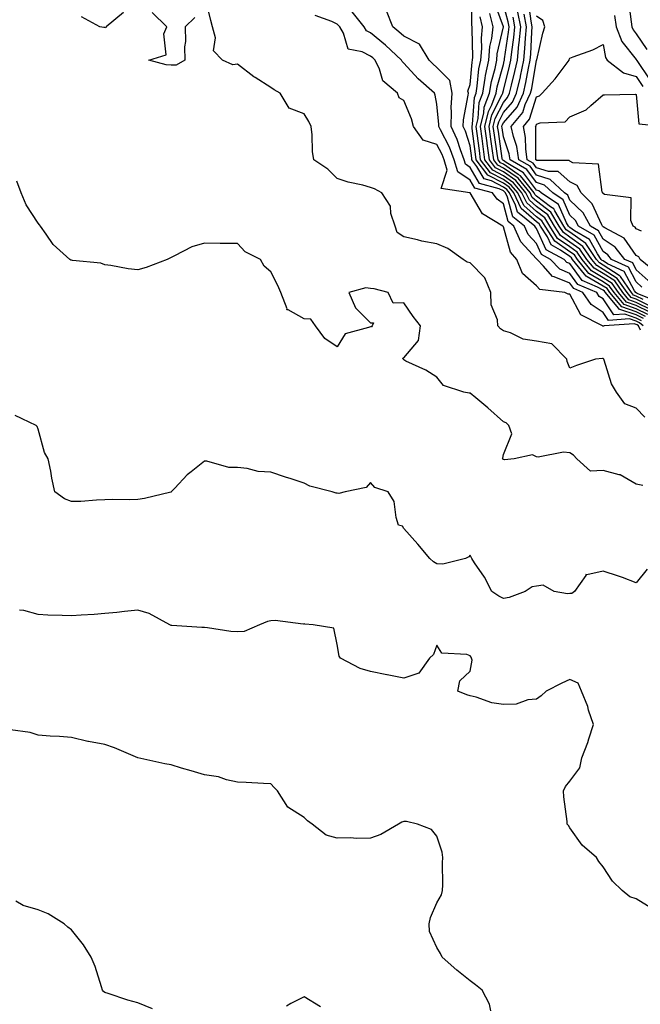
# Model space of a CAD drawing. Units: inches. Extents: x 1037123 to 1039763, y 7223978 to 7226618.
# Drawn here: x 1039212 to 1039399, y 7224688 to 7224984 of the extents above; entities that cross this region are included whole.
import ezdxf

# ---------------------------------------------------------------- set-up
doc = ezdxf.new("R2010")
doc.units = ezdxf.units.IN
doc.header["$MEASUREMENT"] = 0
doc.layers.add('Contour_10377223', color=7, linetype='Continuous', true_color=0x8e85d1)

msp = doc.modelspace()

# ---------------------------------------------------------------- linework, layer by layer
at = {"layer": 'Contour_10377223'}
for points in [[(1039400.57, 7224864.44, 2793), (1039398.05, 7224867.13, 2793), (1039394.59, 7224868.46, 2793), (1039392.11, 7224871.92, 2793), (1039390.63, 7224874.5, 2793), (1039388.4, 7224881.57, 2793), (1039388.25, 7224881.92, 2793), (1039388.15, 7224882.02, 2793), (1039388.05, 7224882.04, 2793), (1039387.87, 7224882.1, 2793), (1039385.78, 7224881.92, 2793), (1039380.02, 7224879.95, 2793), (1039378.05, 7224879.17, 2793), (1039377.27, 7224881.14, 2793), (1039377.13, 7224881.92, 2793), (1039372.58, 7224886.45, 2793), (1039368.05, 7224887.25, 2793), (1039363.99, 7224887.86, 2793), (1039360.14, 7224889.83, 2793), (1039358.05, 7224890.44, 2793), (1039357.19, 7224891.06, 2793), (1039356.39, 7224891.92, 2793), (1039356.29, 7224893.68, 2793), (1039354.38, 7224898.25, 2793), (1039354.28, 7224901.92, 2793), (1039352.5, 7224906.37, 2793), (1039348.05, 7224910.85, 2793), (1039347.19, 7224911.06, 2793), (1039345.92, 7224911.92, 2793), (1039341.31, 7224915.18, 2793), (1039338.05, 7224916.59, 2793), (1039333.52, 7224917.39, 2793), (1039332.19, 7224917.78, 2793), (1039328.05, 7224918.68, 2793), (1039326.1, 7224919.97, 2793), (1039325.43, 7224921.92, 2793), (1039324.22, 7224925.75, 2793), (1039324.05, 7224927.92, 2793), (1039321.49, 7224931.92, 2793), (1039319.26, 7224933.13, 2793), (1039318.05, 7224933.56, 2793), (1039315.76, 7224934.21, 2793), (1039311.29, 7224935.16, 2793), (1039308.05, 7224936.3, 2793), (1039305.22, 7224939.09, 2793), (1039301.02, 7224941.92, 2793), (1039300.57, 7224944.44, 2793), (1039300.53, 7224949.44, 2793), (1039300.18, 7224951.92, 2793), (1039299.51, 7224953.38, 2793), (1039298.05, 7224955.71, 2793), (1039293.58, 7224957.45, 2793), (1039290.84, 7224961.92, 2793), (1039289.1, 7224962.97, 2793), (1039288.05, 7224963.64, 2793), (1039283.32, 7224966.65, 2793), (1039282.99, 7224966.86, 2793), (1039278.05, 7224970.69, 2793), (1039276.59, 7224970.46, 2793), (1039273.48, 7224971.92, 2793), (1039270.84, 7224974.71, 2793), (1039271.41, 7224978.56, 2793), (1039270.51, 7224981.92, 2793), (1039270, 7224983.87, 2793), (1039268.11, 7224991.86, 2793)], [(1039400.22, 7224894.09, 2789), (1039398.05, 7224895.18, 2789), (1039393.11, 7224896.86, 2789), (1039392.99, 7224896.86, 2789), (1039392.7, 7224897.27, 2789), (1039388.75, 7224901.92, 2789), (1039388.46, 7224902.33, 2789), (1039388.05, 7224902.6, 2789), (1039386.39, 7224903.58, 2789), (1039381.72, 7224905.59, 2789), (1039378.05, 7224910.67, 2789), (1039377.15, 7224911.02, 2789), (1039376.33, 7224911.92, 2789), (1039370.96, 7224914.83, 2789), (1039368.05, 7224921.2, 2789), (1039367.7, 7224921.57, 2789), (1039367.54, 7224921.92, 2789), (1039362.25, 7224926.12, 2789), (1039361.7, 7224928.27, 2789), (1039359.92, 7224931.92, 2789), (1039359.09, 7224932.96, 2789), (1039358.05, 7224933.66, 2789), (1039354.42, 7224935.55, 2789), (1039352.25, 7224936.12, 2789), (1039350.1, 7224939.87, 2789), (1039348.58, 7224941.92, 2789), (1039348.52, 7224942.39, 2789), (1039348.05, 7224946.06, 2789), (1039346.64, 7224950.51, 2789), (1039345.98, 7224951.92, 2789), (1039346.06, 7224953.91, 2789), (1039347.48, 7224961.35, 2789), (1039347.52, 7224961.92, 2789), (1039347.39, 7224962.58, 2789), (1039348.05, 7224964.54, 2789), (1039348.67, 7224971.3, 2789), (1039348.79, 7224971.92, 2789), (1039348.87, 7224972.74, 2789), (1039348.62, 7224981.35, 2789), (1039348.67, 7224981.92, 2789), (1039348.56, 7224982.43, 2789), (1039348.62, 7224991.35, 2789)], [(1039402.11, 7224895.98, 2786), (1039398.05, 7224898.01, 2786), (1039395.14, 7224899.01, 2786), (1039392.66, 7224901.92, 2786), (1039390.76, 7224904.63, 2786), (1039388.05, 7224906.39, 2786), (1039384.57, 7224908.44, 2786), (1039381.76, 7224911.92, 2786), (1039380.26, 7224914.13, 2786), (1039378.05, 7224915.69, 2786), (1039374.38, 7224918.25, 2786), (1039372.05, 7224921.92, 2786), (1039370.53, 7224924.4, 2786), (1039368.05, 7224926.33, 2786), (1039365.06, 7224928.93, 2786), (1039363.62, 7224931.92, 2786), (1039361.12, 7224934.99, 2786), (1039358.05, 7224937.1, 2786), (1039354.87, 7224938.74, 2786), (1039352.5, 7224941.92, 2786), (1039351.98, 7224945.85, 2786), (1039351.66, 7224948.31, 2786), (1039351.17, 7224951.92, 2786), (1039352.15, 7224956.02, 2786), (1039352.27, 7224957.7, 2786), (1039353.83, 7224961.92, 2786), (1039354.46, 7224965.51, 2786), (1039355.53, 7224969.4, 2786), (1039356.06, 7224971.92, 2786), (1039356.21, 7224973.76, 2786), (1039358.05, 7224981.88, 2786), (1039358.05, 7224981.94, 2786), (1039355.34, 7224989.21, 2786)], [(1039402.76, 7224896.63, 2785), (1039398.05, 7224898.97, 2785), (1039395.84, 7224899.71, 2785), (1039393.97, 7224901.92, 2785), (1039391.55, 7224905.42, 2785), (1039388.05, 7224907.66, 2785), (1039385.37, 7224909.24, 2785), (1039383.21, 7224911.92, 2785), (1039381.1, 7224914.97, 2785), (1039378.05, 7224917.13, 2785), (1039375.24, 7224919.11, 2785), (1039373.46, 7224921.92, 2785), (1039371.41, 7224925.28, 2785), (1039368.05, 7224927.88, 2785), (1039365.88, 7224929.75, 2785), (1039364.85, 7224931.92, 2785), (1039361.8, 7224935.67, 2785), (1039358.05, 7224938.23, 2785), (1039355.63, 7224939.5, 2785), (1039353.83, 7224941.92, 2785), (1039353.15, 7224946.82, 2785), (1039353.13, 7224947, 2785), (1039352.46, 7224951.92, 2785), (1039353.54, 7224956.43, 2785), (1039354.53, 7224958.4, 2785), (1039355.84, 7224961.92, 2785), (1039356.16, 7224963.81, 2785), (1039358.05, 7224970.55, 2785), (1039358.32, 7224971.65, 2785), (1039358.38, 7224971.92, 2785), (1039358.42, 7224972.29, 2785), (1039359.63, 7224980.34, 2785), (1039359.79, 7224981.92, 2785), (1039359.51, 7224983.38, 2785), (1039358.05, 7224988.68, 2785)], [(1039399.73, 7224903.6, 2781), (1039398.05, 7224905.12, 2781), (1039395.67, 7224909.54, 2781), (1039390.59, 7224911.92, 2781), (1039389.46, 7224913.33, 2781), (1039388.05, 7224914.26, 2781), (1039385.34, 7224919.21, 2781), (1039380.67, 7224921.92, 2781), (1039379.71, 7224923.58, 2781), (1039378.05, 7224925.24, 2781), (1039376, 7224929.87, 2781), (1039372.91, 7224931.92, 2781), (1039370.41, 7224934.28, 2781), (1039368.05, 7224935.03, 2781), (1039365.1, 7224938.97, 2781), (1039360.06, 7224941.92, 2781), (1039359.81, 7224943.68, 2781), (1039358.05, 7224948.8, 2781), (1039357.64, 7224951.51, 2781), (1039357.6, 7224951.92, 2781), (1039357.68, 7224952.29, 2781), (1039358.05, 7224953.01, 2781), (1039362.19, 7224957.78, 2781), (1039364.12, 7224961.92, 2781), (1039364.85, 7224965.12, 2781), (1039365.61, 7224969.48, 2781), (1039366.12, 7224971.92, 2781), (1039366.29, 7224973.68, 2781), (1039366.57, 7224980.44, 2781), (1039366.7, 7224981.92, 2781), (1039366.39, 7224983.58, 2781), (1039365.63, 7224989.5, 2781)], [(1039395.65, 7224989.52, 2781), (1039396.51, 7224983.46, 2781), (1039396.74, 7224981.92, 2781), (1039397.11, 7224980.98, 2781), (1039398.05, 7224979.79, 2781), (1039401.25, 7224975.12, 2781)], [(1039243.71, 7224986.26, 2793), (1039238.52, 7224981.92, 2793), (1039238.36, 7224981.61, 2793), (1039238.05, 7224981.69, 2793), (1039237.8, 7224981.67, 2793), (1039236.64, 7224981.92, 2793), (1039231.04, 7224984.91, 2793)], [(1039265.22, 7224984.75, 2793), (1039262.31, 7224981.92, 2793), (1039262.42, 7224977.55, 2793), (1039262.07, 7224975.94, 2793), (1039262.17, 7224971.92, 2793), (1039259.61, 7224970.36, 2793), (1039258.05, 7224970.4, 2793), (1039256.57, 7224970.44, 2793), (1039251.35, 7224971.92, 2793), (1039256.53, 7224973.44, 2793), (1039255.9, 7224979.77, 2793), (1039256.74, 7224981.92, 2793), (1039252.33, 7224986.2, 2793)], [(1039400.16, 7224891.92, 2791), (1039398.97, 7224892.84, 2791), (1039398.05, 7224893.29, 2791), (1039395.98, 7224893.99, 2791), (1039389.67, 7224893.54, 2791), (1039388.05, 7224895.94, 2791), (1039384.46, 7224898.33, 2791), (1039382, 7224901.92, 2791), (1039379.24, 7224903.11, 2791), (1039378.05, 7224904.75, 2791), (1039373.28, 7224906.69, 2791), (1039372.87, 7224906.74, 2791), (1039370.12, 7224909.85, 2791), (1039368.19, 7224911.92, 2791), (1039368.09, 7224911.96, 2791), (1039368.05, 7224912.08, 2791), (1039363.32, 7224917.19, 2791), (1039361.19, 7224921.92, 2791), (1039359.44, 7224923.31, 2791), (1039358.05, 7224928.64, 2791), (1039356.16, 7224930.03, 2791), (1039354.81, 7224931.92, 2791), (1039349.44, 7224933.31, 2791), (1039348.05, 7224935.77, 2791), (1039344.36, 7224938.23, 2791), (1039343.25, 7224941.92, 2791), (1039341.8, 7224945.67, 2791), (1039339.07, 7224950.9, 2791), (1039338.6, 7224951.92, 2791), (1039338.62, 7224952.49, 2791), (1039338.05, 7224958.66, 2791), (1039337.5, 7224961.37, 2791), (1039337.31, 7224961.92, 2791), (1039332.41, 7224966.28, 2791), (1039328.05, 7224971.02, 2791), (1039327.58, 7224971.45, 2791), (1039327.35, 7224971.92, 2791), (1039322.52, 7224976.39, 2791), (1039318.05, 7224980.08, 2791), (1039316.84, 7224980.71, 2791), (1039316.12, 7224981.92, 2791), (1039312.56, 7224986.43, 2791)], [(1039399.59, 7224893.46, 2790), (1039398.05, 7224894.22, 2790), (1039394.55, 7224895.42, 2790), (1039391.33, 7224895.2, 2790), (1039388.05, 7224900.03, 2790), (1039386.92, 7224900.79, 2790), (1039386.14, 7224901.92, 2790), (1039380.47, 7224904.34, 2790), (1039378.05, 7224907.7, 2790), (1039375.06, 7224908.93, 2790), (1039372.25, 7224911.92, 2790), (1039369.53, 7224913.4, 2790), (1039368.05, 7224916.65, 2790), (1039365.51, 7224919.38, 2790), (1039364.38, 7224921.92, 2790), (1039360.84, 7224924.71, 2790), (1039359.3, 7224930.67, 2790), (1039358.69, 7224931.92, 2790), (1039358.4, 7224932.27, 2790), (1039358.05, 7224932.51, 2790), (1039356.82, 7224933.15, 2790), (1039350.84, 7224934.71, 2790), (1039348.05, 7224939.62, 2790), (1039346.66, 7224940.53, 2790), (1039346.23, 7224941.92, 2790), (1039345.12, 7224944.85, 2790), (1039344.12, 7224947.99, 2790), (1039342.29, 7224951.92, 2790), (1039342.48, 7224956.35, 2790), (1039342.37, 7224957.6, 2790), (1039342.6, 7224961.92, 2790), (1039341.88, 7224965.75, 2790), (1039338.05, 7224969.65, 2790), (1039336.86, 7224970.73, 2790), (1039335.75, 7224971.92, 2790), (1039332.82, 7224976.69, 2790), (1039328.05, 7224979.07, 2790), (1039326.57, 7224980.44, 2790), (1039324.75, 7224981.92, 2790), (1039322.84, 7224986.71, 2790)], [(1039401.49, 7224895.36, 2787), (1039398.05, 7224897.08, 2787), (1039394.44, 7224898.31, 2787), (1039391.35, 7224901.92, 2787), (1039390, 7224903.87, 2787), (1039388.05, 7224905.12, 2787), (1039383.79, 7224907.66, 2787), (1039380.32, 7224911.92, 2787), (1039379.4, 7224913.27, 2787), (1039378.05, 7224914.22, 2787), (1039373.52, 7224917.39, 2787), (1039370.65, 7224921.92, 2787), (1039369.65, 7224923.52, 2787), (1039368.05, 7224924.77, 2787), (1039364.24, 7224928.11, 2787), (1039362.39, 7224931.92, 2787), (1039360.43, 7224934.3, 2787), (1039358.05, 7224935.94, 2787), (1039354.12, 7224937.99, 2787), (1039351.19, 7224941.92, 2787), (1039350.82, 7224944.69, 2787), (1039350.18, 7224949.79, 2787), (1039349.89, 7224951.92, 2787), (1039350.47, 7224954.34, 2787), (1039350.8, 7224959.17, 2787), (1039351.84, 7224961.92, 2787), (1039352.6, 7224966.47, 2787), (1039352.68, 7224967.29, 2787), (1039353.64, 7224971.92, 2787), (1039353.99, 7224975.98, 2787), (1039354.53, 7224978.4, 2787), (1039354.92, 7224981.92, 2787), (1039354.01, 7224985.96, 2787)], [(1039400.16, 7224899.81, 2783), (1039398.05, 7224900.87, 2783), (1039397.25, 7224901.12, 2783), (1039396.59, 7224901.92, 2783), (1039393.25, 7224906.72, 2783), (1039393.11, 7224906.98, 2783), (1039392.89, 7224907.08, 2783), (1039388.05, 7224910.18, 2783), (1039386.96, 7224910.83, 2783), (1039386.08, 7224911.92, 2783), (1039382.82, 7224916.69, 2783), (1039378.05, 7224920.06, 2783), (1039376.96, 7224920.83, 2783), (1039376.25, 7224921.92, 2783), (1039373.48, 7224926.49, 2783), (1039373.23, 7224927.1, 2783), (1039372.21, 7224927.76, 2783), (1039368.05, 7224930.98, 2783), (1039367.54, 7224931.41, 2783), (1039367.31, 7224931.92, 2783), (1039364.05, 7224935.92, 2783), (1039363.19, 7224937.06, 2783), (1039362.5, 7224937.47, 2783), (1039358.05, 7224940.53, 2783), (1039357.13, 7224941, 2783), (1039356.45, 7224941.92, 2783), (1039356.19, 7224943.78, 2783), (1039355.39, 7224949.26, 2783), (1039355.02, 7224951.92, 2783), (1039355.61, 7224954.36, 2783), (1039358.05, 7224959.17, 2783), (1039359.32, 7224960.65, 2783), (1039359.92, 7224961.92, 2783), (1039360.47, 7224964.34, 2783), (1039361.53, 7224968.44, 2783), (1039362.25, 7224971.92, 2783), (1039362.72, 7224976.59, 2783), (1039362.82, 7224977.15, 2783), (1039363.25, 7224981.92, 2783), (1039362.42, 7224986.3, 2783)], [(1039405.04, 7224898.91, 2782), (1039398.28, 7224901.69, 2782), (1039397.97, 7224901.84, 2782), (1039397.89, 7224901.92, 2782), (1039397.52, 7224902.45, 2782), (1039394.4, 7224908.27, 2782), (1039389.36, 7224910.61, 2782), (1039388.05, 7224911.45, 2782), (1039387.76, 7224911.63, 2782), (1039387.52, 7224911.92, 2782), (1039386.35, 7224913.62, 2782), (1039384.01, 7224917.88, 2782), (1039379.42, 7224920.55, 2782), (1039378.05, 7224921.53, 2782), (1039377.82, 7224921.69, 2782), (1039377.66, 7224921.92, 2782), (1039377.07, 7224922.9, 2782), (1039374.61, 7224928.48, 2782), (1039369.42, 7224931.92, 2782), (1039368.71, 7224932.58, 2782), (1039368.05, 7224932.8, 2782), (1039364.14, 7224938.01, 2782), (1039358.85, 7224941.12, 2782), (1039358.05, 7224941.67, 2782), (1039357.89, 7224941.76, 2782), (1039357.76, 7224941.92, 2782), (1039357.72, 7224942.25, 2782), (1039356.53, 7224950.4, 2782), (1039356.31, 7224951.92, 2782), (1039356.64, 7224953.33, 2782), (1039358.05, 7224956.1, 2782), (1039360.76, 7224959.21, 2782), (1039362.03, 7224961.92, 2782), (1039363.15, 7224966.82, 2782), (1039363.17, 7224967.04, 2782), (1039364.18, 7224971.92, 2782), (1039364.53, 7224975.44, 2782), (1039364.67, 7224978.54, 2782), (1039364.96, 7224981.92, 2782), (1039364.26, 7224985.71, 2782)], [(1039391.49, 7224985.36, 2780), (1039392.03, 7224981.92, 2780), (1039393.67, 7224977.55, 2780), (1039398.05, 7224972.06, 2780), (1039398.11, 7224971.98, 2780), (1039398.13, 7224971.92, 2780), (1039398.23, 7224971.74, 2780), (1039402.09, 7224965.96, 2780)], [(1039399.32, 7224890.65, 2792), (1039398.69, 7224891.92, 2792), (1039398.32, 7224892.19, 2792), (1039398.05, 7224892.33, 2792), (1039397.42, 7224892.55, 2792), (1039388.34, 7224891.92, 2792), (1039388.19, 7224891.78, 2792), (1039388.05, 7224891.78, 2792), (1039387.95, 7224891.82, 2792), (1039387.89, 7224891.92, 2792), (1039381.37, 7224895.24, 2792), (1039378.05, 7224901.41, 2792), (1039377.58, 7224901.45, 2792), (1039376.53, 7224901.92, 2792), (1039369.01, 7224902.88, 2792), (1039368.05, 7224903.95, 2792), (1039363.77, 7224907.64, 2792), (1039362.07, 7224911.92, 2792), (1039360.18, 7224914.05, 2792), (1039358.05, 7224921.74, 2792), (1039357.95, 7224921.82, 2792), (1039357.85, 7224921.92, 2792), (1039351.8, 7224925.67, 2792), (1039348.05, 7224931.9, 2792), (1039348.03, 7224931.9, 2792), (1039347.93, 7224931.92, 2792), (1039339.36, 7224933.23, 2792), (1039341.17, 7224938.8, 2792), (1039340.24, 7224941.92, 2792), (1039339.63, 7224943.5, 2792), (1039338.05, 7224946.51, 2792), (1039333.93, 7224947.8, 2792), (1039331.02, 7224951.92, 2792), (1039330.37, 7224954.24, 2792), (1039328.05, 7224959.75, 2792), (1039326.7, 7224960.57, 2792), (1039326.16, 7224961.92, 2792), (1039321.78, 7224965.65, 2792), (1039320.75, 7224969.22, 2792), (1039319.42, 7224971.92, 2792), (1039318.71, 7224972.58, 2792), (1039318.05, 7224973.11, 2792), (1039315.53, 7224974.44, 2792), (1039311.31, 7224975.18, 2792), (1039309.92, 7224980.05, 2792), (1039308.79, 7224981.92, 2792), (1039308.46, 7224982.33, 2792), (1039308.05, 7224982.72, 2792), (1039306.43, 7224983.54, 2792), (1039301.41, 7224985.28, 2792)], [(1039400.86, 7224894.73, 2788), (1039398.05, 7224896.12, 2788), (1039393.73, 7224897.6, 2788), (1039390.06, 7224901.92, 2788), (1039389.24, 7224903.11, 2788), (1039388.05, 7224903.85, 2788), (1039383.28, 7224906.69, 2788), (1039382.95, 7224906.82, 2788), (1039382.46, 7224907.51, 2788), (1039378.89, 7224911.92, 2788), (1039378.54, 7224912.41, 2788), (1039378.05, 7224912.76, 2788), (1039375.26, 7224914.71, 2788), (1039372.41, 7224916.28, 2788), (1039371.29, 7224918.68, 2788), (1039369.24, 7224921.92, 2788), (1039368.79, 7224922.66, 2788), (1039368.05, 7224923.23, 2788), (1039363.4, 7224927.27, 2788), (1039361.16, 7224931.92, 2788), (1039359.77, 7224933.64, 2788), (1039358.05, 7224934.81, 2788), (1039353.36, 7224937.23, 2788), (1039349.89, 7224941.92, 2788), (1039349.67, 7224943.54, 2788), (1039348.69, 7224951.28, 2788), (1039348.62, 7224951.92, 2788), (1039348.79, 7224952.66, 2788), (1039349.36, 7224960.61, 2788), (1039349.83, 7224961.92, 2788), (1039350.2, 7224964.07, 2788), (1039350.67, 7224969.3, 2788), (1039351.21, 7224971.92, 2788), (1039351.51, 7224975.38, 2788), (1039351.43, 7224978.54, 2788), (1039351.8, 7224981.92, 2788), (1039351.1, 7224984.97, 2788)], [(1039402.05, 7224897.92, 2784), (1039398.05, 7224899.91, 2784), (1039396.55, 7224900.42, 2784), (1039395.28, 7224901.92, 2784), (1039392.31, 7224906.18, 2784), (1039388.05, 7224908.91, 2784), (1039386.17, 7224910.05, 2784), (1039384.63, 7224911.92, 2784), (1039381.96, 7224915.83, 2784), (1039378.05, 7224918.6, 2784), (1039376.1, 7224919.97, 2784), (1039374.85, 7224921.92, 2784), (1039372.29, 7224926.16, 2784), (1039368.05, 7224929.42, 2784), (1039366.72, 7224930.59, 2784), (1039366.08, 7224931.92, 2784), (1039362.46, 7224936.33, 2784), (1039358.05, 7224939.38, 2784), (1039356.37, 7224940.24, 2784), (1039355.14, 7224941.92, 2784), (1039354.67, 7224945.3, 2784), (1039354.26, 7224948.13, 2784), (1039353.75, 7224951.92, 2784), (1039354.57, 7224955.4, 2784), (1039357.72, 7224961.59, 2784), (1039357.84, 7224961.92, 2784), (1039357.87, 7224962.1, 2784), (1039358.05, 7224962.74, 2784), (1039359.92, 7224970.05, 2784), (1039360.32, 7224971.92, 2784), (1039360.57, 7224974.44, 2784), (1039361.23, 7224978.74, 2784), (1039361.51, 7224981.92, 2784), (1039360.96, 7224984.83, 2784)], [(1039401.66, 7224905.53, 2780), (1039398.05, 7224908.78, 2780), (1039396.96, 7224910.83, 2780), (1039394.61, 7224911.92, 2780), (1039391.72, 7224915.59, 2780), (1039388.05, 7224918.01, 2780), (1039386.66, 7224920.53, 2780), (1039384.28, 7224921.92, 2780), (1039382.01, 7224925.88, 2780), (1039378.05, 7224929.79, 2780), (1039377.41, 7224931.28, 2780), (1039376.41, 7224931.92, 2780), (1039372.09, 7224935.96, 2780), (1039368.05, 7224937.25, 2780), (1039366.06, 7224939.93, 2780), (1039362.66, 7224941.92, 2780), (1039362.07, 7224945.94, 2780), (1039361.04, 7224948.93, 2780), (1039360.41, 7224951.92, 2780), (1039363.85, 7224956.12, 2780), (1039364.63, 7224958.5, 2780), (1039366.23, 7224961.92, 2780), (1039366.57, 7224963.4, 2780), (1039368.05, 7224971.9, 2780), (1039368.07, 7224971.9, 2780), (1039368.07, 7224971.92, 2780), (1039368.09, 7224971.96, 2780), (1039369.92, 7224980.05, 2780), (1039370.55, 7224981.92, 2780), (1039369.92, 7224983.8, 2780), (1039368.05, 7224985.12, 2780)], [(1039404.05, 7224907.92, 2779), (1039399.2, 7224911.92, 2779), (1039398.83, 7224912.7, 2779), (1039398.05, 7224913.07, 2779), (1039394.4, 7224918.27, 2779), (1039388.54, 7224921.43, 2779), (1039388.05, 7224921.74, 2779), (1039387.99, 7224921.86, 2779), (1039387.89, 7224921.92, 2779), (1039387.68, 7224922.29, 2779), (1039384.81, 7224928.68, 2779), (1039381.47, 7224931.92, 2779), (1039380.26, 7224934.13, 2779), (1039378.05, 7224935.22, 2779), (1039374.5, 7224938.37, 2779), (1039371.6, 7224938.37, 2779), (1039368.05, 7224939.5, 2779), (1039367.01, 7224940.88, 2779), (1039365.24, 7224941.92, 2779), (1039364.77, 7224945.2, 2779), (1039364.75, 7224948.62, 2779), (1039364.07, 7224951.92, 2779), (1039365.86, 7224954.11, 2779), (1039368.05, 7224960.81, 2779), (1039368.87, 7224961.1, 2779), (1039369.67, 7224961.92, 2779), (1039373.67, 7224966.3, 2779), (1039377.23, 7224971.1, 2779), (1039377.85, 7224971.92, 2779), (1039377.89, 7224972.08, 2779), (1039378.05, 7224972.49, 2779), (1039379.03, 7224972.9, 2779), (1039384.94, 7224975.03, 2779), (1039388.05, 7224976.63, 2779), (1039388.77, 7224972.64, 2779), (1039389.28, 7224971.92, 2779), (1039394.18, 7224968.05, 2779), (1039398.05, 7224966.96, 2779), (1039400.06, 7224963.93, 2779)], [(1039399.57, 7224920.4, 2778), (1039398.05, 7224921.14, 2778), (1039397.74, 7224921.61, 2778), (1039397.13, 7224921.92, 2778), (1039396.37, 7224923.6, 2778), (1039396.55, 7224930.42, 2778), (1039388.52, 7224931.45, 2778), (1039388.05, 7224931.72, 2778), (1039387.99, 7224931.86, 2778), (1039387.93, 7224931.92, 2778), (1039387.78, 7224932.19, 2778), (1039386.72, 7224940.59, 2778), (1039378.99, 7224940.98, 2778), (1039378.05, 7224941.45, 2778), (1039377.8, 7224941.67, 2778), (1039368.32, 7224941.65, 2778), (1039368.05, 7224941.72, 2778), (1039367.97, 7224941.84, 2778), (1039367.84, 7224941.92, 2778), (1039367.8, 7224942.17, 2778), (1039367.8, 7224951.67, 2778), (1039367.74, 7224951.92, 2778), (1039367.87, 7224952.1, 2778), (1039368.05, 7224952.62, 2778), (1039369.16, 7224953.03, 2778), (1039376.62, 7224953.35, 2778), (1039378.05, 7224954.87, 2778), (1039382.99, 7224956.98, 2778), (1039384.4, 7224958.27, 2778), (1039388.05, 7224961.49, 2778), (1039388.52, 7224961.45, 2778), (1039397.74, 7224961.61, 2778), (1039398.05, 7224961.57, 2778), (1039398.81, 7224952.68, 2778), (1039406.76, 7224951.92, 2778)], [(1039399.98, 7224843.85, 2794), (1039398.05, 7224844.3, 2794), (1039393.23, 7224847.1, 2794), (1039392.87, 7224847.1, 2794), (1039388.05, 7224848.33, 2794), (1039384.26, 7224848.13, 2794), (1039380.16, 7224851.92, 2794), (1039379.16, 7224853.03, 2794), (1039378.05, 7224853.68, 2794), (1039376.12, 7224853.85, 2794), (1039368.56, 7224852.43, 2794), (1039368.05, 7224852.51, 2794), (1039366.84, 7224853.13, 2794), (1039361.31, 7224851.92, 2794), (1039358.4, 7224851.57, 2794), (1039358.05, 7224851.67, 2794), (1039357.89, 7224851.76, 2794), (1039357.78, 7224851.92, 2794), (1039357.87, 7224852.1, 2794), (1039358.05, 7224853.23, 2794), (1039360.57, 7224859.4, 2794), (1039359.69, 7224861.92, 2794), (1039358.85, 7224862.72, 2794), (1039358.05, 7224863.05, 2794), (1039353.38, 7224867.25, 2794), (1039349.77, 7224870.2, 2794), (1039348.05, 7224871.61, 2794), (1039347.78, 7224871.65, 2794), (1039346.17, 7224871.92, 2794), (1039340.06, 7224873.93, 2794), (1039338.05, 7224876.51, 2794), (1039334.71, 7224878.58, 2794), (1039328.66, 7224881.31, 2794), (1039328.05, 7224881.63, 2794), (1039327.95, 7224881.82, 2794), (1039327.87, 7224881.92, 2794), (1039327.82, 7224882.15, 2794), (1039328.05, 7224882.25, 2794), (1039332.48, 7224887.49, 2794), (1039333.07, 7224891.92, 2794), (1039330.9, 7224894.77, 2794), (1039328.05, 7224898.8, 2794), (1039324.83, 7224898.7, 2794), (1039323.32, 7224901.92, 2794), (1039319.14, 7224903.01, 2794), (1039318.05, 7224903.17, 2794), (1039316.66, 7224903.31, 2794), (1039311.53, 7224901.92, 2794), (1039313.5, 7224897.37, 2794), (1039318.05, 7224892.84, 2794), (1039318.91, 7224892.78, 2794), (1039318.54, 7224891.92, 2794), (1039318.4, 7224891.57, 2794), (1039318.05, 7224891.65, 2794), (1039317.5, 7224891.37, 2794), (1039310.43, 7224889.54, 2794), (1039308.05, 7224885.55, 2794), (1039304.28, 7224888.15, 2794), (1039301.53, 7224891.92, 2794), (1039300.06, 7224893.93, 2794), (1039298.05, 7224894.01, 2794), (1039293.23, 7224896.74, 2794), (1039292.87, 7224896.74, 2794), (1039292.95, 7224897.02, 2794), (1039291.08, 7224901.92, 2794), (1039290.16, 7224904.03, 2794), (1039288.05, 7224908.19, 2794), (1039286.02, 7224909.89, 2794), (1039284.91, 7224911.92, 2794), (1039280.35, 7224914.22, 2794), (1039278.05, 7224916.67, 2794), (1039273.25, 7224916.72, 2794), (1039272.82, 7224916.69, 2794), (1039268.05, 7224916.78, 2794), (1039264.26, 7224915.71, 2794), (1039259.07, 7224912.94, 2794), (1039258.05, 7224912.53, 2794), (1039257.68, 7224912.29, 2794), (1039256.88, 7224911.92, 2794), (1039250.53, 7224909.44, 2794), (1039248.05, 7224908.76, 2794), (1039245.16, 7224909.03, 2794), (1039239.92, 7224910.05, 2794), (1039238.05, 7224910.28, 2794), (1039236.86, 7224910.73, 2794), (1039228.38, 7224911.59, 2794), (1039228.05, 7224911.67, 2794), (1039227.84, 7224911.71, 2794), (1039227.52, 7224911.92, 2794), (1039222.5, 7224916.37, 2794), (1039220.47, 7224919.5, 2794), (1039218.73, 7224921.92, 2794), (1039218.42, 7224922.29, 2794), (1039218.05, 7224922.84, 2794), (1039214.44, 7224928.31, 2794), (1039212.95, 7224931.92, 2794), (1039211.6, 7224935.47, 2794)], [(1039401.27, 7224818.7, 2795), (1039398.05, 7224814.6, 2795), (1039393.85, 7224816.12, 2795), (1039392.7, 7224816.57, 2795), (1039388.05, 7224818.07, 2795), (1039383.11, 7224816.98, 2795), (1039382.87, 7224817.1, 2795), (1039382.84, 7224816.71, 2795), (1039379.4, 7224811.92, 2795), (1039378.62, 7224811.35, 2795), (1039378.05, 7224811.33, 2795), (1039377.35, 7224811.22, 2795), (1039373.28, 7224811.92, 2795), (1039370, 7224813.87, 2795), (1039368.05, 7224813.52, 2795), (1039366.66, 7224813.31, 2795), (1039364.63, 7224811.92, 2795), (1039359.83, 7224810.14, 2795), (1039358.05, 7224809.79, 2795), (1039356.7, 7224810.57, 2795), (1039354.61, 7224811.92, 2795), (1039352.39, 7224816.26, 2795), (1039349.38, 7224820.59, 2795), (1039348.52, 7224821.92, 2795), (1039348.36, 7224822.23, 2795), (1039348.05, 7224822.9, 2795), (1039347.62, 7224822.35, 2795), (1039346.6, 7224821.92, 2795), (1039339.83, 7224820.14, 2795), (1039338.05, 7224820.26, 2795), (1039337.05, 7224820.92, 2795), (1039335.94, 7224821.92, 2795), (1039332.31, 7224826.18, 2795), (1039328.05, 7224830.9, 2795), (1039327.72, 7224831.59, 2795), (1039326.51, 7224831.92, 2795), (1039325.75, 7224834.22, 2795), (1039325.16, 7224839.03, 2795), (1039323.32, 7224841.92, 2795), (1039319.34, 7224843.21, 2795), (1039318.05, 7224844.73, 2795), (1039316.74, 7224843.23, 2795), (1039310.41, 7224841.92, 2795), (1039308.52, 7224841.45, 2795), (1039308.05, 7224841.55, 2795), (1039307.72, 7224841.59, 2795), (1039306.51, 7224841.92, 2795), (1039299.79, 7224843.66, 2795), (1039298.05, 7224844.56, 2795), (1039294.14, 7224845.83, 2795), (1039292.48, 7224846.35, 2795), (1039288.05, 7224847.86, 2795), (1039284.24, 7224848.11, 2795), (1039280.98, 7224848.99, 2795), (1039278.05, 7224849.28, 2795), (1039275.41, 7224849.28, 2795), (1039268.83, 7224851.14, 2795), (1039268.05, 7224851.14, 2795), (1039264.09, 7224847.96, 2795), (1039262.91, 7224847.06, 2795), (1039259.2, 7224843.07, 2795), (1039258.11, 7224841.92, 2795), (1039258.07, 7224841.9, 2795), (1039258.05, 7224841.88, 2795), (1039258.01, 7224841.88, 2795), (1039250.04, 7224839.93, 2795), (1039248.05, 7224839.62, 2795), (1039245.65, 7224839.52, 2795), (1039240.35, 7224839.62, 2795), (1039238.05, 7224839.52, 2795), (1039235.57, 7224839.44, 2795), (1039230.9, 7224839.07, 2795), (1039228.05, 7224839.01, 2795), (1039225.98, 7224839.85, 2795), (1039223.05, 7224841.92, 2795), (1039222.17, 7224846.04, 2795), (1039221.8, 7224848.17, 2795), (1039221.06, 7224851.92, 2795), (1039219.92, 7224853.8, 2795), (1039218.05, 7224860.77, 2795), (1039217.76, 7224861.63, 2795), (1039217.48, 7224861.92, 2795), (1039211.08, 7224864.95, 2795)], [(1039402.7, 7224716.57, 2796), (1039398.05, 7224719.42, 2796), (1039396.14, 7224720.01, 2796), (1039393.81, 7224721.92, 2796), (1039390.9, 7224724.77, 2796), (1039388.05, 7224729.07, 2796), (1039386.8, 7224730.67, 2796), (1039386.06, 7224731.92, 2796), (1039381.76, 7224735.63, 2796), (1039378.05, 7224740.83, 2796), (1039377.6, 7224741.47, 2796), (1039377.29, 7224741.92, 2796), (1039377.23, 7224742.74, 2796), (1039376.25, 7224750.12, 2796), (1039376.12, 7224751.92, 2796), (1039376.74, 7224753.23, 2796), (1039378.05, 7224754.85, 2796), (1039381.1, 7224758.87, 2796), (1039381.68, 7224761.92, 2796), (1039383.48, 7224766.49, 2796), (1039383.77, 7224767.64, 2796), (1039385.18, 7224771.92, 2796), (1039383.71, 7224776.26, 2796), (1039383.44, 7224777.31, 2796), (1039381.59, 7224781.92, 2796), (1039380.51, 7224784.38, 2796), (1039378.05, 7224785.47, 2796), (1039375.63, 7224784.34, 2796), (1039370.92, 7224781.92, 2796), (1039369.42, 7224780.55, 2796), (1039368.05, 7224779.52, 2796), (1039365.45, 7224779.32, 2796), (1039361.9, 7224778.07, 2796), (1039358.05, 7224777.9, 2796), (1039354.53, 7224778.4, 2796), (1039349.83, 7224780.14, 2796), (1039348.05, 7224780.51, 2796), (1039347.01, 7224780.88, 2796), (1039344.36, 7224781.92, 2796), (1039344.92, 7224785.05, 2796), (1039348.05, 7224787.96, 2796), (1039348.66, 7224791.31, 2796), (1039348.48, 7224791.92, 2796), (1039348.34, 7224792.21, 2796), (1039348.05, 7224792.55, 2796), (1039347.01, 7224792.96, 2796), (1039339.51, 7224793.38, 2796), (1039338.05, 7224795.75, 2796), (1039337.01, 7224792.96, 2796), (1039335.82, 7224791.92, 2796), (1039332.6, 7224787.37, 2796), (1039328.05, 7224785.81, 2796), (1039323.11, 7224786.86, 2796), (1039323.01, 7224786.88, 2796), (1039318.05, 7224787.82, 2796), (1039314.92, 7224788.8, 2796), (1039309.03, 7224791.92, 2796), (1039308.64, 7224792.51, 2796), (1039308.05, 7224796, 2796), (1039307.01, 7224800.88, 2796), (1039300.8, 7224801.92, 2796), (1039298.28, 7224802.15, 2796), (1039298.05, 7224802.21, 2796), (1039297.82, 7224802.15, 2796), (1039289.38, 7224803.25, 2796), (1039288.05, 7224803.11, 2796), (1039287.03, 7224802.94, 2796), (1039284.65, 7224801.92, 2796), (1039280.02, 7224799.95, 2796), (1039278.05, 7224799.81, 2796), (1039276.04, 7224799.91, 2796), (1039268.95, 7224801.02, 2796), (1039268.05, 7224801.08, 2796), (1039267.27, 7224801.14, 2796), (1039258.25, 7224801.72, 2796), (1039258.05, 7224801.74, 2796), (1039257.91, 7224801.78, 2796), (1039257.68, 7224801.92, 2796), (1039251.41, 7224805.28, 2796), (1039248.05, 7224806.28, 2796), (1039244.03, 7224805.94, 2796), (1039241.74, 7224805.61, 2796), (1039238.05, 7224805.28, 2796), (1039234.91, 7224805.06, 2796), (1039230.94, 7224804.81, 2796), (1039228.05, 7224804.63, 2796), (1039225.22, 7224804.75, 2796), (1039220.96, 7224804.83, 2796), (1039218.05, 7224804.97, 2796), (1039213.73, 7224806.24, 2796), (1039212.41, 7224806.28, 2796)], [(1039354.24, 7224685.73, 2797), (1039353.87, 7224687.74, 2797), (1039351.66, 7224691.92, 2797), (1039349.67, 7224693.54, 2797), (1039348.05, 7224694.71, 2797), (1039344.07, 7224697.94, 2797), (1039339.67, 7224701.92, 2797), (1039339.14, 7224703.01, 2797), (1039338.05, 7224704.81, 2797), (1039335.76, 7224709.63, 2797), (1039335.69, 7224711.92, 2797), (1039336.14, 7224713.83, 2797), (1039338.05, 7224718.19, 2797), (1039339.38, 7224720.59, 2797), (1039339.69, 7224721.92, 2797), (1039339.81, 7224723.68, 2797), (1039339.71, 7224730.26, 2797), (1039339.83, 7224731.92, 2797), (1039339.63, 7224733.5, 2797), (1039338.05, 7224738.25, 2797), (1039336.45, 7224740.32, 2797), (1039332.23, 7224741.92, 2797), (1039328.85, 7224742.72, 2797), (1039328.05, 7224742.68, 2797), (1039327.46, 7224742.51, 2797), (1039326.47, 7224741.92, 2797), (1039321.17, 7224738.8, 2797), (1039318.05, 7224737.7, 2797), (1039313.77, 7224737.64, 2797), (1039312.17, 7224737.8, 2797), (1039308.05, 7224737.72, 2797), (1039304.71, 7224738.58, 2797), (1039300.51, 7224741.92, 2797), (1039299.05, 7224742.92, 2797), (1039298.05, 7224743.91, 2797), (1039293.17, 7224747.04, 2797), (1039290.02, 7224751.92, 2797), (1039289.05, 7224752.92, 2797), (1039288.05, 7224754.03, 2797), (1039285.84, 7224754.13, 2797), (1039280.59, 7224754.46, 2797), (1039278.05, 7224754.58, 2797), (1039274.71, 7224755.26, 2797), (1039272.29, 7224756.16, 2797), (1039268.05, 7224756.72, 2797), (1039264.12, 7224757.99, 2797), (1039261.17, 7224758.8, 2797), (1039258.05, 7224759.73, 2797), (1039256.17, 7224760.05, 2797), (1039248.07, 7224761.9, 2797), (1039248.03, 7224761.9, 2797), (1039248.01, 7224761.92, 2797), (1039241, 7224764.87, 2797), (1039238.05, 7224765.92, 2797), (1039233.15, 7224766.82, 2797), (1039232.97, 7224766.84, 2797), (1039228.05, 7224767.96, 2797), (1039224.44, 7224768.31, 2797), (1039221.6, 7224768.37, 2797), (1039218.05, 7224768.68, 2797), (1039215.63, 7224769.5, 2797), (1039209.67, 7224770.3, 2797)], [(1039252.44, 7224686.31, 2798), (1039248.05, 7224688.17, 2798), (1039245.02, 7224688.89, 2798), (1039239.07, 7224690.9, 2798), (1039238.05, 7224691.2, 2798), (1039237.7, 7224691.57, 2798), (1039237.42, 7224691.92, 2798), (1039237.07, 7224692.9, 2798), (1039235.22, 7224699.09, 2798), (1039234.01, 7224701.92, 2798), (1039231.72, 7224705.59, 2798), (1039228.05, 7224710.14, 2798), (1039227, 7224710.87, 2798), (1039225.86, 7224711.92, 2798), (1039221.08, 7224714.95, 2798), (1039218.05, 7224716.08, 2798), (1039213.56, 7224717.43, 2798), (1039211.29, 7224718.68, 2798)], [(1039303.01, 7224686.88, 2798), (1039298.05, 7224689.93, 2798), (1039294.05, 7224687.92, 2798), (1039292.8, 7224687.17, 2798)]]:
    msp.add_polyline3d(points, dxfattribs=at)

doc.saveas('drawing.dxf')
